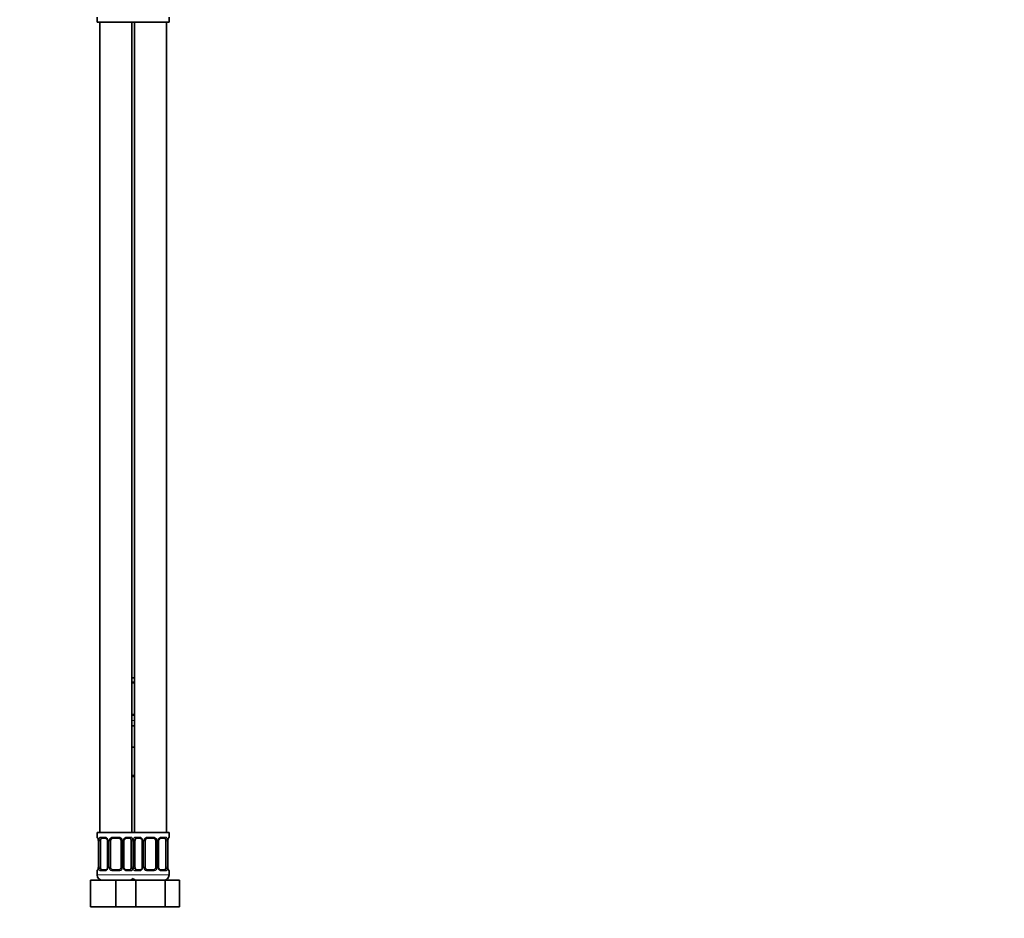
# Model space of a CAD drawing. Units: millimetres. Extents: x 0 to 1478, y 0 to 1758.
# Drawn here: x 1108 to 1478, y 803 to 1140 of the extents above; entities that cross this region are included whole.
import ezdxf
from ezdxf import colors
from ezdxf.entities.mleader import LeaderData, LeaderLine
from ezdxf.math import Vec2, Vec3

# ---------------------------------------------------------------- set-up
doc = ezdxf.new("R2010")
doc.units = ezdxf.units.MM
doc.layers.add('DV4_Défaut', color=7, linetype='Continuous')
doc.layers.add('Défaut', color=7, linetype='Continuous')

# ---------------------------------------------------------------- blocks, each defined once
blk = doc.blocks.new('_DOT')
at = {"color": 0}
blk.add_line((0, 0), (-1, 0), dxfattribs=at)
at = {"color": 0, "const_width": 0.333}
blk.add_lwpolyline([(-0.1665, 0, 1), (0.1665, 0, 1)], format="xyb", close=True, dxfattribs=at)
blk = doc.blocks.new('SE3')
at = {"layer": 'DV4_Défaut', "color": 7, "linetype": 'Continuous', "lineweight": 35}
for p, q in [((1137.5, 1140.66), (1137.5, 1138.86)), ((1137.5, 1138.86), (1151, 1138.86)), ((1138.5, 1138.86), (1138.5, 834.86)), ((1150.5, 834.86), (1150.5, 1138.86)), ((1151, 1138.86), (1164.5, 1138.86)), ((1151.5, 1138.86), (1151.5, 834.86)), ((1163.5, 834.86), (1163.5, 1138.86)), ((1164.5, 1138.86), (1164.5, 1140.66)), ((1150.5, 892.86), (1151.5, 892.86)), ((1151.5, 890.98), (1150.5, 890.98)), ((1150.5, 879.1), (1151.5, 879.1)), ((1150.5, 874.86), (1151.5, 874.86)), ((1150.5, 866.86), (1151, 866.86)), ((1151, 866.86), (1151.5, 866.86)), ((1151.5, 855.86), (1150.5, 855.86)), ((1151, 834.86), (1137.5, 834.86)), ((1137.5, 834.86), (1137.5, 833.06)), ((1137.96, 831.66), (1137.96, 821.78)), ((1138.71, 821.78), (1138.71, 831.66)), ((1140.6, 832.66), (1139.18, 832.66)), ((1141.45, 831.66), (1141.45, 821.78)), ((1142.5, 821.78), (1142.5, 831.66)), ((1145.5, 832.66), (1143.5, 832.66)), ((1146.5, 831.66), (1146.5, 821.78)), ((1147.56, 821.78), (1147.56, 831.66)), ((1149.83, 832.66), (1148.41, 832.66)), ((1150.3, 831.66), (1150.3, 821.78)), ((1151, 834.86), (1164.5, 834.86)), ((1151.71, 821.78), (1151.71, 831.66)), ((1153.6, 832.66), (1152.18, 832.66)), ((1154.45, 831.66), (1154.45, 821.78)), ((1155.5, 821.78), (1155.5, 831.66)), ((1158.5, 832.66), (1156.5, 832.66)), ((1159.5, 831.66), (1159.5, 821.78)), ((1160.56, 821.78), (1160.56, 831.66)), ((1162.83, 832.66), (1161.41, 832.66)), ((1163.3, 831.66), (1163.3, 821.78)), ((1164.05, 821.78), (1164.05, 831.66)), ((1164.5, 833.06), (1164.5, 834.86)), ((1137.5, 820.38), (1137.5, 818.86)), ((1139.18, 820.78), (1140.6, 820.78)), ((1143.5, 820.78), (1145.5, 820.78)), ((1148.41, 820.78), (1149.83, 820.78)), ((1152.18, 820.78), (1153.6, 820.78)), ((1156.5, 820.78), (1158.5, 820.78)), ((1161.41, 820.78), (1162.83, 820.78)), ((1164.5, 818.86), (1164.5, 820.38)), ((1135, 816.86), (1144.5, 816.86)), ((1135, 806.86), (1135, 816.86)), ((1144.5, 816.86), (1150.78, 816.86)), ((1144.5, 806.86), (1144.5, 816.86)), ((1150.78, 816.86), (1152.02, 816.86)), ((1152.02, 816.86), (1162.99, 816.86)), ((1152.02, 806.86), (1152.02, 816.86)), ((1162.99, 816.86), (1168.47, 816.86)), ((1162.99, 806.86), (1162.99, 816.86)), ((1168.47, 806.86), (1168.47, 816.86)), ((1135, 806.86), (1144.5, 806.86)), ((1144.5, 806.86), (1150.78, 806.86)), ((1150.78, 806.86), (1152.02, 806.86)), ((1152.02, 806.86), (1162.99, 806.86)), ((1162.99, 806.86), (1168.47, 806.86))]:
    blk.add_line(p, q, dxfattribs=at)
at = {"layer": 'DV4_Défaut', "color": 7, "linetype": 'Continuous', "lineweight": 18}
for p, q in [((1150.5, 891.38), (1151.5, 891.38)), ((1151.5, 878.7), (1150.5, 878.7)), ((1150.5, 876.86), (1151.5, 876.86)), ((1150.5, 856.36), (1151.5, 856.36)), ((1137.5, 833.06), (1137.59, 833.06)), ((1137.98, 831.66), (1137.96, 831.66)), ((1137.98, 831.66), (1137.98, 821.78)), ((1138.1, 821.78), (1138.1, 831.66)), ((1138.71, 831.66), (1138.1, 831.66)), ((1138.86, 833.06), (1140.36, 833.06)), ((1141.45, 831.66), (1141.69, 831.66)), ((1141.69, 831.66), (1141.69, 821.78)), ((1141.96, 821.78), (1141.96, 831.66)), ((1142.5, 831.66), (1141.96, 831.66)), ((1143.44, 833.06), (1145.57, 833.06)), ((1146.5, 831.66), (1147.05, 831.66)), ((1147.05, 831.66), (1147.05, 821.78)), ((1147.32, 821.78), (1147.32, 831.66)), ((1147.56, 831.66), (1147.32, 831.66)), ((1148.65, 833.06), (1150.15, 833.06)), ((1150.3, 831.66), (1150.91, 831.66)), ((1150.91, 831.66), (1150.91, 821.78)), ((1151.1, 821.78), (1151.1, 831.66)), ((1151.71, 831.66), (1151.1, 831.66)), ((1151.86, 833.06), (1153.36, 833.06)), ((1154.45, 831.66), (1154.69, 831.66)), ((1154.69, 831.66), (1154.69, 821.78)), ((1154.96, 821.78), (1154.96, 831.66)), ((1155.5, 831.66), (1154.96, 831.66)), ((1156.44, 833.06), (1158.57, 833.06)), ((1159.5, 831.66), (1160.05, 831.66)), ((1160.05, 831.66), (1160.05, 821.78)), ((1160.32, 821.78), (1160.32, 831.66)), ((1160.56, 831.66), (1160.32, 831.66)), ((1161.65, 833.06), (1163.15, 833.06)), ((1163.3, 831.66), (1163.91, 831.66)), ((1163.91, 831.66), (1163.91, 821.78)), ((1164.03, 821.78), (1164.03, 831.66)), ((1164.03, 831.66), (1164.05, 831.66)), ((1164.42, 833.06), (1164.5, 833.06)), ((1137.5, 820.38), (1137.59, 820.38)), ((1137.96, 821.78), (1137.98, 821.78)), ((1138.1, 821.78), (1138.71, 821.78)), ((1140.36, 820.38), (1138.86, 820.38)), ((1141.69, 821.78), (1141.45, 821.78)), ((1141.96, 821.78), (1142.5, 821.78)), ((1145.57, 820.38), (1143.44, 820.38)), ((1147.05, 821.78), (1146.5, 821.78)), ((1147.32, 821.78), (1147.56, 821.78)), ((1150.15, 820.38), (1148.65, 820.38)), ((1150.91, 821.78), (1150.3, 821.78)), ((1151.1, 821.78), (1151.71, 821.78)), ((1153.36, 820.38), (1151.86, 820.38)), ((1154.69, 821.78), (1154.45, 821.78)), ((1154.96, 821.78), (1155.5, 821.78)), ((1158.57, 820.38), (1156.44, 820.38)), ((1160.05, 821.78), (1159.5, 821.78)), ((1160.32, 821.78), (1160.56, 821.78)), ((1163.15, 820.38), (1161.65, 820.38)), ((1163.91, 821.78), (1163.3, 821.78)), ((1164.05, 821.78), (1164.03, 821.78)), ((1164.42, 820.38), (1164.5, 820.38)), ((1151.5, 818.86), (1137.5, 818.86)), ((1150.5, 818.86), (1164.5, 818.86))]:
    blk.add_line(p, q, dxfattribs=at)
at = {"layer": 'DV4_Défaut', "color": 7, "linetype": 'Continuous', "lineweight": 35}
for centre, radius, start, end in [((1137.9, 833.06), 0.4, 180, 250.9255), ((1135.14, 831.7), 2.82, 359.1502, 10.0678), ((1140.52, 831.77), 0.894, 21.4842, 84.7867), ((1140.57, 831.69), 0.884, 357.6746, 26.826), ((1143.5, 831.66), 1, 154.4167, 180), ((1143.5, 831.66), 1, 90, 154.4167), ((1145.5, 831.66), 1, 25.5833, 90), ((1145.5, 831.66), 1, 0, 25.5833), ((1148.53, 831.67), 0.969, 154.2873, 180.7997), ((1148.49, 831.76), 0.895, 94.972, 158.4186), ((1153.52, 831.77), 0.894, 21.4842, 84.7867), ((1153.57, 831.69), 0.884, 357.6746, 26.826), ((1156.5, 831.66), 1, 154.4167, 180), ((1156.5, 831.66), 1, 90, 154.4167), ((1158.5, 831.66), 1, 25.5833, 90), ((1158.5, 831.66), 1, 0, 25.5833), ((1161.53, 831.67), 0.969, 154.2873, 180.7997), ((1161.49, 831.76), 0.895, 94.972, 158.4186), ((1166.84, 831.69), 2.78, 169.6359, 180.6832), ((1164.1, 833.06), 0.4, 289.5382, 0), ((1137.9, 820.38), 0.4, 109.5382, 180), ((1135.18, 821.75), 2.78, 349.6353, 0.6818), ((1140.52, 821.68), 0.895, 274.9685, 338.4022), ((1140.48, 821.77), 0.968, 334.2502, 0.8394), ((1143.5, 821.78), 1, 180, 205.5833), ((1143.5, 821.78), 1, 205.5833, 270), ((1145.5, 821.78), 1, 270, 334.4167), ((1145.5, 821.78), 1, 334.4167, 0), ((1148.44, 821.75), 0.884, 177.6818, 206.843), ((1148.49, 821.68), 0.894, 201.4995, 264.7898), ((1153.52, 821.68), 0.895, 274.9685, 338.4022), ((1153.48, 821.77), 0.968, 334.2502, 0.8394), ((1156.5, 821.78), 1, 180, 205.5833), ((1156.5, 821.78), 1, 205.5833, 270), ((1158.5, 821.78), 1, 270, 334.4167), ((1158.5, 821.78), 1, 334.4167, 0), ((1161.44, 821.75), 0.884, 177.6818, 206.843), ((1161.49, 821.68), 0.894, 201.4995, 264.7898), ((1166.87, 821.74), 2.82, 179.1497, 190.0733), ((1164.1, 820.38), 0.4, 0, 70.9255), ((1139.5, 818.86), 2, 180, 270), ((1149.5, 818.86), 2, 270, 318.5904), ((1152.5, 818.86), 2, 221.4096, 270), ((1162.5, 818.86), 2, 270, 0)]:
    blk.add_arc(centre, radius, start, end, dxfattribs=at)
at = {"layer": 'DV4_Défaut', "color": 7, "linetype": 'Continuous', "lineweight": 18}
for centre, radius, start, end in [((1134.63, 831.67), 3.35, 359.8705, 10.2708), ((1140.87, 831.68), 2.78, 167.8078, 180.3687), ((1140.3, 831.68), 1.39, 25.1473, 87.3249), ((1140.31, 831.66), 1.38, 359.8791, 25.9211), ((1143.3, 831.66), 1.34, 153.3511, 180.1815), ((1143.43, 831.57), 1.49, 89.2905, 152.1251), ((1145.58, 831.57), 1.49, 27.8747, 90.7097), ((1145.71, 831.66), 1.34, 359.817, 26.6505), ((1148.7, 831.66), 1.38, 154.0799, 180.1199), ((1148.71, 831.68), 1.39, 92.6748, 154.853), ((1148.14, 831.68), 2.78, 359.628, 12.1955), ((1153.87, 831.68), 2.78, 167.8078, 180.3687), ((1153.3, 831.68), 1.39, 25.1473, 87.3249), ((1153.31, 831.66), 1.38, 359.8791, 25.9211), ((1156.3, 831.66), 1.34, 153.3511, 180.1815), ((1156.43, 831.57), 1.49, 89.2905, 152.1251), ((1158.58, 831.57), 1.49, 27.8747, 90.7097), ((1158.71, 831.66), 1.34, 359.817, 26.6505), ((1161.7, 831.66), 1.38, 154.0799, 180.1199), ((1161.71, 831.68), 1.39, 92.6748, 154.853), ((1161.14, 831.68), 2.78, 359.628, 12.1955), ((1167.38, 831.67), 3.35, 169.7304, 180.1284), ((1134.63, 821.78), 3.35, 349.7304, 0.1284), ((1140.87, 821.77), 2.78, 179.628, 192.1955), ((1140.3, 821.77), 1.39, 272.6748, 334.853), ((1140.31, 821.78), 1.38, 334.0799, 0.1199), ((1143.3, 821.78), 1.34, 179.817, 206.6505), ((1143.43, 821.88), 1.49, 207.8747, 270.7097), ((1145.58, 821.88), 1.49, 269.2905, 332.1251), ((1145.71, 821.78), 1.34, 333.3511, 0.1815), ((1148.7, 821.78), 1.38, 179.8791, 205.9211), ((1148.71, 821.77), 1.39, 205.1473, 267.3249), ((1148.14, 821.77), 2.78, 347.8078, 0.3687), ((1153.87, 821.77), 2.78, 179.628, 192.1955), ((1153.3, 821.77), 1.39, 272.6748, 334.853), ((1153.31, 821.78), 1.38, 334.0799, 0.1199), ((1156.3, 821.78), 1.34, 179.817, 206.6505), ((1156.43, 821.88), 1.49, 207.8747, 270.7097), ((1158.58, 821.88), 1.49, 269.2905, 332.1251), ((1158.71, 821.78), 1.34, 333.3511, 0.1815), ((1161.7, 821.78), 1.38, 179.8791, 205.9211), ((1161.71, 821.77), 1.39, 205.1473, 267.3249), ((1161.14, 821.77), 2.78, 347.8078, 0.3687), ((1167.38, 821.78), 3.35, 179.8705, 190.2708)]:
    blk.add_arc(centre, radius, start, end, dxfattribs=at)
for centre, major_axis, ratio, start_param, end_param in [((1137.98, 833.06), (0, -0.4), 0.988455, 4.712389, 5.591238), ((1138.3, 832.26), (0.394, 0.069), 0.426558, 2.752818, 3.145698), ((1138.52, 832.26), (0.391, -0.084), 0.411702, 3.62283, 5.508006), ((1139.18, 833.06), (0, -0.4), 0.806081, 4.712389, 6.283185), ((1140.6, 833.06), (0, -0.4), 0.591806, 4.712389, 6.283185), ((1141.72, 832.26), (0.363, 0.168), 0.191543, 1.963754, 3.147465), ((1142.24, 832.26), (0.361, -0.173), 0.155676, 4.398009, 6.283185), ((1143.5, 833.06), (0, -0.4), 0.151515, 4.712389, 6.283185), ((1145.5, 833.06), (0, -0.4), 0.151515, 0, 1.570796), ((1146.77, 832.26), (-0.361, -0.173), 0.155676, 0, 1.885177), ((1147.29, 832.26), (-0.363, 0.168), 0.191543, 3.137497, 4.319431), ((1148.41, 833.06), (0, -0.4), 0.591806, 0, 1.570796), ((1149.83, 833.06), (0, -0.4), 0.806081, 0, 1.570796), ((1150.49, 832.26), (-0.391, -0.084), 0.411702, 0.775179, 2.660356), ((1151.52, 832.26), (0.391, -0.084), 0.411702, 3.62283, 5.508006), ((1152.18, 833.06), (0, -0.4), 0.806081, 4.712389, 6.283185), ((1153.6, 833.06), (0, -0.4), 0.591806, 4.712389, 6.283185), ((1154.72, 832.26), (0.363, 0.168), 0.191543, 1.963754, 3.147465), ((1155.24, 832.26), (0.361, -0.173), 0.155676, 4.398009, 6.283185), ((1156.5, 833.06), (0, -0.4), 0.151515, 4.712389, 6.283185), ((1158.5, 833.06), (0, -0.4), 0.151515, 0, 1.570796), ((1159.77, 832.26), (-0.361, -0.173), 0.155676, 0, 1.885177), ((1160.29, 832.26), (-0.363, 0.168), 0.191543, 3.137497, 4.319431), ((1161.41, 833.06), (0, -0.4), 0.591806, 0, 1.570796), ((1162.83, 833.06), (0, -0.4), 0.806081, 0, 1.570796), ((1163.49, 832.26), (-0.391, -0.084), 0.411702, 0.775179, 2.660356), ((1163.7, 832.26), (-0.394, 0.069), 0.426558, 3.128432, 3.530367), ((1164.03, 833.06), (0, -0.4), 0.988455, 0.69669, 1.570796), ((1137.98, 820.38), (0, -0.4), 0.988455, 3.83849, 4.712389), ((1138.3, 821.18), (0.394, -0.069), 0.426558, 3.128538, 3.530367), ((1138.52, 821.18), (-0.391, -0.084), 0.411702, 3.916772, 5.801948), ((1139.18, 820.38), (0, -0.4), 0.806081, 3.141593, 4.712389), ((1140.6, 820.38), (0, -0.4), 0.591806, 3.141593, 4.712389), ((1141.72, 821.18), (0.363, -0.168), 0.191543, 3.13435, 4.319431), ((1142.24, 821.18), (-0.361, -0.173), 0.155676, 3.141593, 5.026769), ((1143.5, 820.38), (0, -0.4), 0.151515, 3.141593, 4.712389), ((1145.5, 820.38), (0, -0.4), 0.151515, 1.570796, 3.141593), ((1146.77, 821.18), (0.361, -0.173), 0.155676, 1.256416, 3.141593), ((1147.29, 821.18), (-0.363, -0.168), 0.191543, 1.963754, 3.151327), ((1148.41, 820.38), (0, -0.4), 0.591806, 1.570796, 3.141593), ((1149.83, 820.38), (0, -0.4), 0.806081, 1.570796, 3.141593), ((1150.49, 821.18), (0.391, -0.084), 0.411702, 0.481237, 2.366414), ((1151.52, 821.18), (-0.391, -0.084), 0.411702, 3.916772, 5.801948), ((1152.18, 820.38), (0, -0.4), 0.806081, 3.141593, 4.712389), ((1153.6, 820.38), (0, -0.4), 0.591806, 3.141593, 4.712389), ((1154.72, 821.18), (0.363, -0.168), 0.191543, 3.13435, 4.319431), ((1155.24, 821.18), (-0.361, -0.173), 0.155676, 3.141593, 5.026769), ((1156.5, 820.38), (0, -0.4), 0.151515, 3.141593, 4.712389), ((1158.5, 820.38), (0, -0.4), 0.151515, 1.570796, 3.141593), ((1159.77, 821.18), (0.361, -0.173), 0.155676, 1.256416, 3.141593), ((1160.29, 821.18), (-0.363, -0.168), 0.191543, 1.963754, 3.151327), ((1161.41, 820.38), (0, -0.4), 0.591806, 1.570796, 3.141593), ((1162.83, 820.38), (0, -0.4), 0.806081, 1.570796, 3.141593), ((1163.49, 821.18), (0.391, -0.084), 0.411702, 0.481237, 2.366414), ((1163.7, 821.18), (-0.394, -0.069), 0.426558, 2.752818, 3.146756), ((1164.03, 820.38), (0, -0.4), 0.988455, 1.570796, 2.449503)]:
    blk.add_ellipse(centre, major_axis=major_axis, ratio=ratio, start_param=start_param, end_param=end_param, dxfattribs=at)
at = {"layer": 'DV4_Défaut', "color": 7, "linetype": 'Continuous', "lineweight": 35}
for centre, major_axis, start_param, end_param in [((1139.41, 831.66), (0, -1), 4.265876, 4.712389), ((1139.41, 831.66), (0, -1), 3.141593, 4.265876), ((1149.6, 831.66), (0, 1), 5.158902, 6.283185), ((1149.6, 831.66), (0, 1), 4.712389, 5.158902), ((1152.41, 831.66), (0, -1), 4.265876, 4.712389), ((1152.41, 831.66), (0, -1), 3.141593, 4.265876), ((1162.6, 831.66), (0, 1), 5.158902, 6.283185), ((1162.6, 831.66), (0, 1), 4.712389, 5.158902), ((1139.41, 821.78), (0, -1), 4.712389, 5.158902), ((1139.41, 821.78), (0, -1), 5.158902, 6.283185), ((1149.6, 821.78), (0, 1), 3.141593, 4.265876), ((1149.6, 821.78), (0, 1), 4.265876, 4.712389), ((1152.41, 821.78), (0, -1), 4.712389, 5.158902), ((1152.41, 821.78), (0, -1), 5.158902, 6.283185), ((1162.6, 821.78), (0, 1), 3.141593, 4.265876), ((1162.6, 821.78), (0, 1), 4.265876, 4.712389)]:
    blk.add_ellipse(centre, major_axis=major_axis, ratio=0.707107, start_param=start_param, end_param=end_param, dxfattribs=at)
at = {"layer": 'DV4_Défaut', "color": 7, "linetype": 'Continuous', "lineweight": 18}
for points, knots in [([(1137.59, 833.06), (1137.61, 833.06), (1137.63, 833.04), (1137.69, 832.97), (1137.72, 832.92), (1137.78, 832.78), (1137.82, 832.7), (1137.88, 832.5), (1137.91, 832.39), (1137.93, 832.26)], [0, 0, 0, 0, 0.25, 0.25, 0.5, 0.5, 0.75, 0.75, 1, 1, 1, 1]), ([(1138.16, 832.26), (1138.19, 832.39), (1138.22, 832.5), (1138.31, 832.7), (1138.37, 832.78), (1138.49, 832.92), (1138.55, 832.97), (1138.7, 833.04), (1138.78, 833.06), (1138.86, 833.06)], [0, 0, 0, 0, 0.25, 0.25, 0.5, 0.5, 0.75, 0.75, 1, 1, 1, 1]), ([(1139.18, 832.66), (1139.13, 832.66), (1139.08, 832.65), (1138.99, 832.59), (1138.95, 832.55), (1138.85, 832.41), (1138.8, 832.26), (1138.78, 832.09)], [0, 0, 0, 0, 0.25, 0.25, 0.5, 0.5, 1, 1, 1, 1]), ([(1150.23, 832.09), (1150.22, 832.18), (1150.2, 832.26), (1150.15, 832.4), (1150.12, 832.46), (1150.02, 832.6), (1149.93, 832.66), (1149.83, 832.66)], [0, 0, 0, 0, 0.25, 0.25, 0.5, 0.5, 1, 1, 1, 1]), ([(1150.15, 833.06), (1150.23, 833.06), (1150.31, 833.04), (1150.46, 832.97), (1150.52, 832.92), (1150.64, 832.78), (1150.7, 832.7), (1150.79, 832.5), (1150.82, 832.39), (1150.85, 832.26)], [0, 0, 0, 0, 0.25, 0.25, 0.5, 0.5, 0.75, 0.75, 1, 1, 1, 1]), ([(1151.16, 832.26), (1151.19, 832.39), (1151.22, 832.5), (1151.31, 832.7), (1151.37, 832.78), (1151.49, 832.92), (1151.55, 832.97), (1151.7, 833.04), (1151.78, 833.06), (1151.86, 833.06)], [0, 0, 0, 0, 0.25, 0.25, 0.5, 0.5, 0.75, 0.75, 1, 1, 1, 1]), ([(1152.18, 832.66), (1152.13, 832.66), (1152.08, 832.65), (1151.99, 832.59), (1151.95, 832.55), (1151.85, 832.41), (1151.8, 832.26), (1151.78, 832.09)], [0, 0, 0, 0, 0.25, 0.25, 0.5, 0.5, 1, 1, 1, 1]), ([(1163.23, 832.09), (1163.22, 832.18), (1163.2, 832.26), (1163.15, 832.4), (1163.12, 832.46), (1163.02, 832.6), (1162.93, 832.66), (1162.83, 832.66)], [0, 0, 0, 0, 0.25, 0.25, 0.5, 0.5, 1, 1, 1, 1]), ([(1163.15, 833.06), (1163.23, 833.06), (1163.31, 833.04), (1163.46, 832.97), (1163.52, 832.92), (1163.64, 832.78), (1163.7, 832.7), (1163.79, 832.5), (1163.82, 832.39), (1163.85, 832.26)], [0, 0, 0, 0, 0.25, 0.25, 0.5, 0.5, 0.75, 0.75, 1, 1, 1, 1]), ([(1164.08, 832.26), (1164.1, 832.39), (1164.13, 832.5), (1164.19, 832.7), (1164.23, 832.78), (1164.29, 832.92), (1164.32, 832.97), (1164.38, 833.04), (1164.4, 833.06), (1164.42, 833.06)], [0, 0, 0, 0, 0.25, 0.25, 0.5, 0.5, 0.75, 0.75, 1, 1, 1, 1]), ([(1137.93, 821.18), (1137.91, 821.06), (1137.88, 820.95), (1137.82, 820.75), (1137.78, 820.66), (1137.72, 820.53), (1137.69, 820.47), (1137.63, 820.4), (1137.61, 820.38), (1137.59, 820.38)], [0, 0, 0, 0, 0.25, 0.25, 0.5, 0.5, 0.75, 0.75, 1, 1, 1, 1]), ([(1138.86, 820.38), (1138.78, 820.38), (1138.7, 820.4), (1138.55, 820.47), (1138.49, 820.53), (1138.37, 820.66), (1138.31, 820.75), (1138.22, 820.94), (1138.19, 821.06), (1138.16, 821.18)], [0, 0, 0, 0, 0.25, 0.25, 0.5, 0.5, 0.75, 0.75, 1, 1, 1, 1]), ([(1138.78, 821.35), (1138.79, 821.27), (1138.81, 821.19), (1138.86, 821.05), (1138.89, 820.99), (1138.99, 820.84), (1139.08, 820.78), (1139.18, 820.78)], [0, 0, 0, 0, 0.25, 0.25, 0.5, 0.5, 1, 1, 1, 1]), ([(1149.83, 820.78), (1149.88, 820.78), (1149.93, 820.8), (1150.02, 820.85), (1150.06, 820.89), (1150.16, 821.04), (1150.21, 821.18), (1150.23, 821.35)], [0, 0, 0, 0, 0.25, 0.25, 0.5, 0.5, 1, 1, 1, 1]), ([(1150.85, 821.18), (1150.82, 821.06), (1150.79, 820.95), (1150.7, 820.75), (1150.64, 820.66), (1150.52, 820.53), (1150.46, 820.47), (1150.31, 820.4), (1150.23, 820.38), (1150.15, 820.38)], [0, 0, 0, 0, 0.25, 0.25, 0.5, 0.5, 0.75, 0.75, 1, 1, 1, 1]), ([(1151.86, 820.38), (1151.78, 820.38), (1151.7, 820.4), (1151.55, 820.47), (1151.49, 820.53), (1151.37, 820.66), (1151.31, 820.75), (1151.22, 820.94), (1151.19, 821.06), (1151.16, 821.18)], [0, 0, 0, 0, 0.25, 0.25, 0.5, 0.5, 0.75, 0.75, 1, 1, 1, 1]), ([(1151.78, 821.35), (1151.79, 821.27), (1151.81, 821.19), (1151.86, 821.05), (1151.89, 820.99), (1151.99, 820.84), (1152.08, 820.78), (1152.18, 820.78)], [0, 0, 0, 0, 0.25, 0.25, 0.5, 0.5, 1, 1, 1, 1]), ([(1162.83, 820.78), (1162.88, 820.78), (1162.93, 820.8), (1163.02, 820.85), (1163.06, 820.89), (1163.16, 821.04), (1163.21, 821.18), (1163.23, 821.35)], [0, 0, 0, 0, 0.25, 0.25, 0.5, 0.5, 1, 1, 1, 1]), ([(1163.85, 821.18), (1163.82, 821.06), (1163.79, 820.95), (1163.7, 820.75), (1163.64, 820.66), (1163.52, 820.53), (1163.46, 820.47), (1163.31, 820.4), (1163.23, 820.38), (1163.15, 820.38)], [0, 0, 0, 0, 0.25, 0.25, 0.5, 0.5, 0.75, 0.75, 1, 1, 1, 1]), ([(1164.42, 820.38), (1164.4, 820.38), (1164.38, 820.4), (1164.32, 820.47), (1164.29, 820.53), (1164.23, 820.66), (1164.19, 820.75), (1164.13, 820.94), (1164.1, 821.06), (1164.08, 821.18)], [0, 0, 0, 0, 0.25, 0.25, 0.5, 0.5, 0.75, 0.75, 1, 1, 1, 1])]:
    blk.add_open_spline(points, degree=3, knots=knots, dxfattribs=at)
at = {"layer": 'DV4_Défaut', "color": 7, "linetype": 'Continuous', "lineweight": 35}
for points, knots in [([(1137.73, 832.77), (1137.73, 832.77), (1137.74, 832.76), (1137.76, 832.71), (1137.8, 832.63), (1137.84, 832.51), (1137.88, 832.35), (1137.9, 832.25), (1137.91, 832.19)], [0, 0, 0, 0, 0.111875, 0.260007, 0.434668, 0.633684, 0.843125, 1, 1, 1, 1]), ([(1164.1, 832.19), (1164.11, 832.25), (1164.13, 832.35), (1164.17, 832.51), (1164.22, 832.64), (1164.25, 832.72), (1164.27, 832.76), (1164.28, 832.77), (1164.28, 832.77)], [0, 0, 0, 0, 0.152225, 0.365621, 0.581742, 0.766639, 0.920787, 1, 1, 1, 1]), ([(1137.91, 821.25), (1137.9, 821.2), (1137.88, 821.09), (1137.84, 820.94), (1137.79, 820.8), (1137.76, 820.72), (1137.74, 820.68), (1137.73, 820.68), (1137.73, 820.68)], [0, 0, 0, 0, 0.152086, 0.365516, 0.581673, 0.766601, 0.920774, 1, 1, 1, 1]), ([(1164.28, 820.68), (1164.28, 820.68), (1164.27, 820.69), (1164.25, 820.73), (1164.21, 820.81), (1164.17, 820.94), (1164.13, 821.09), (1164.11, 821.2), (1164.1, 821.25)], [0, 0, 0, 0, 0.111892, 0.260047, 0.434735, 0.633782, 0.843255, 1, 1, 1, 1])]:
    blk.add_open_spline(points, degree=3, knots=knots, dxfattribs=at)

msp = doc.modelspace()

# ---------------------------------------------------------------- block references
at = {"layer": 'Défaut'}
msp.add_blockref('SE3', (0, 0), dxfattribs=at)

# ---------------------------------------------------------------- leaders
at = {"layer": 'Défaut', "color": 7, "linetype": 'Continuous', "lineweight": 18}
ml = msp.add_multileader_mtext('Standard', dxfattribs=at)
ml.set_content('{\\pxsm0.9;\\fSolid Edge ISO|b1||i0||c0|p34;\\W1.;18/10/2022\\P}', color=256)
ml.set_leader_properties()
ml.set_arrow_properties(name='DOT')
ml.build(insert=Vec2(0, 0))
ml.multileader.update_dxf_attribs({"leader_type": 0, "dogleg_length": 0, "arrow_head_size": 12})
ctx = ml.context
ctx.base_point, ctx.char_height, ctx.arrow_head_size, ctx.landing_gap_size = Vec3(1390.41, 1750.71), 12, 12, 4.2
notes = []
notes.append((ctx, [(0, (0, 0, 0), (0, 0), (1, 0), 1, [])]))
ctx.mtext.insert = Vec3(1392.41, 1756.83)
for ctx, leaders in notes:
    for number, flags, end, landing, length, lines in leaders:
        leader = LeaderData()
        leader.index, (leader.has_last_leader_line, leader.has_dogleg_vector, leader.attachment_direction) = number, flags
        leader.last_leader_point, leader.dogleg_vector, leader.dogleg_length = Vec3(end), Vec3(landing), length
        for number, points, colour, breaks in lines:
            line = LeaderLine()
            line.index, line.vertices, line.color, line.breaks = number, Vec3.list(points), colors.encode_raw_color(colour), breaks
            leader.lines.append(line)
        ctx.leaders.append(leader)

doc.saveas('drawing.dxf')
